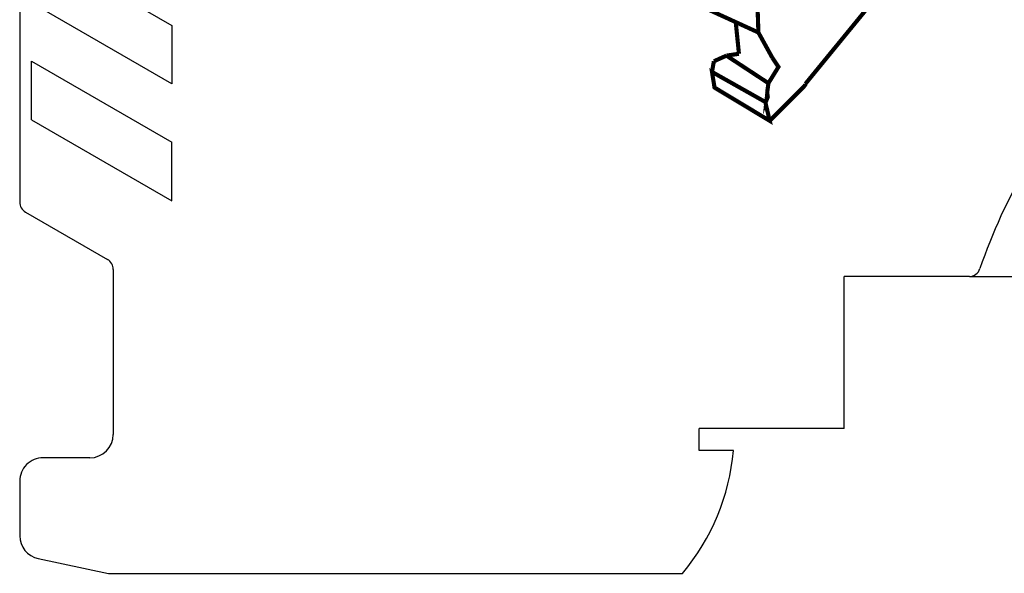
# Model space of a CAD drawing. Units: millimetres. Extents: x 0 to 420, y 0 to 297.
# Drawn here: x 266 to 308, y 111 to 134 of the extents above; entities that cross this region are included whole.
import ezdxf

# ---------------------------------------------------------------- set-up
doc = ezdxf.new("R2010")
doc.units = ezdxf.units.MM
doc.layers.add('LIVELLO_1', color=7, linetype='Continuous')

# ---------------------------------------------------------------- blocks, each defined once
blk = doc.blocks.new('ET002141C_Pellicola')
at = {"color": 0, "const_width": 0.00694}
for points in [[(3.75515, 2.59403), (3.76252, 2.37034), (3.67495, 2.41043), (3.6507, 2.65523)], [(3.84168, 2.28386), (4.07377, 2.56767)], [(3.72455, 2.38618), (3.7298, 2.33448)], [(3.76252, 2.37034), (3.78575, 2.32813)], [(3.70876, 2.33134), (3.7298, 2.33448)], [(3.68759, 2.32184), (3.68445, 2.30388)], [(3.70876, 2.33134), (3.68759, 2.32184)], [(3.70876, 2.33134), (3.7794, 2.28489), (3.77727, 2.26906)], [(3.70876, 2.33134), (3.7794, 2.28489), (3.77727, 2.26906)], [(3.70876, 2.33134), (3.7794, 2.28489)], [(3.7794, 2.28489), (3.79627, 2.31235), (3.78575, 2.32813)], [(3.77837, 2.26167), (3.77625, 2.25641), (3.7794, 2.28489)], [(3.7794, 2.28489), (3.77727, 2.26906)], [(3.78151, 2.22159), (3.83854, 2.27855), (3.83875, 2.27882), (3.84168, 2.28256), (3.84168, 2.28386)], [(3.77625, 2.25641), (3.77837, 2.26167), (3.77727, 2.26906)], [(3.77625, 2.25641), (3.77837, 2.26167)]]:
    blk.add_lwpolyline(points, dxfattribs=at)
blk.add_lwpolyline([(3.77413, 2.25327), (3.78151, 2.22159), (3.68869, 2.27752), (3.68445, 2.30388), (3.77413, 2.25327)], close=True, dxfattribs=at)

msp = doc.modelspace()

# ---------------------------------------------------------------- linework, layer by layer
at = {"layer": 'LIVELLO_1'}
for points in [[(266.325, 137.669), (266.325, 137.669), (272.325, 134.205), (272.325, 134.205)], [(265.825, 137.457), (265.825, 137.457), (265.825, 129.157), (265.825, 129.157)], [(265.825, 137.457), (265.825, 137.457), (265.825, 129.157), (265.825, 129.157)], [(272.325, 131.705), (272.325, 131.705), (266.325, 135.169), (266.325, 135.169)], [(272.325, 134.205), (272.325, 134.205), (272.325, 131.705), (272.325, 131.705)], [(266.325, 132.669), (266.325, 132.669), (272.325, 129.205), (272.325, 129.205)], [(266.325, 130.169), (266.325, 130.169), (266.325, 132.669), (266.325, 132.669)], [(266.325, 130.169), (266.325, 130.169), (272.325, 126.705), (272.325, 126.705)], [(265.825, 129.157), (265.825, 129.157), (265.825, 126.646), (265.825, 126.646)], [(272.325, 126.705), (272.325, 126.705), (272.325, 129.205), (272.325, 129.205)], [(308.889, 128.207), (308.072, 126.807), (307.397, 125.329), (306.874, 123.796)], [(308.889, 128.207), (308.072, 126.807), (307.397, 125.329), (306.874, 123.796)], [(265.825, 126.646), (265.825, 126.467), (265.92, 126.302), (266.075, 126.213)], [(266.075, 126.213), (266.075, 126.213), (269.575, 124.192), (269.575, 124.192)], [(269.825, 123.759), (269.825, 123.938), (269.73, 124.103), (269.575, 124.192)], [(269.825, 123.759), (269.825, 123.759), (269.825, 116.701), (269.825, 116.701)], [(306.426, 123.457), (306.631, 123.468), (306.808, 123.602), (306.874, 123.796)], [(306.426, 123.457), (306.631, 123.468), (306.808, 123.602), (306.874, 123.796)], [(301.075, 116.957), (301.075, 116.957), (301.075, 123.457), (301.075, 123.457)], [(302.175, 123.457), (302.175, 123.457), (301.075, 123.457), (301.075, 123.457)], [(303.375, 123.457), (303.375, 123.457), (302.175, 123.457), (302.175, 123.457)], [(303.375, 123.457), (303.375, 123.457), (302.175, 123.457), (302.175, 123.457)], [(306.426, 123.457), (306.426, 123.457), (303.375, 123.457), (303.375, 123.457)], [(306.426, 123.457), (306.426, 123.457), (303.375, 123.457), (303.375, 123.457)], [(306.426, 123.457), (306.426, 123.457), (308.499, 123.457), (308.499, 123.457)], [(268.825, 115.701), (269.377, 115.701), (269.825, 116.148), (269.825, 116.701)], [(294.875, 116.007), (294.875, 116.007), (294.875, 116.957), (294.875, 116.957)], [(301.075, 116.957), (301.075, 116.957), (294.875, 116.957), (294.875, 116.957)], [(294.158, 110.757), (295.403, 112.244), (296.164, 114.076), (296.337, 116.007)], [(296.337, 116.007), (296.337, 116.007), (294.875, 116.007), (294.875, 116.007)], [(268.825, 115.701), (268.825, 115.701), (266.825, 115.701), (266.825, 115.701)], [(265.825, 114.701), (265.825, 114.701), (265.825, 112.369), (265.825, 112.369)], [(265.825, 112.369), (265.825, 111.896), (266.156, 111.488), (266.619, 111.39)], [(266.619, 111.39), (266.619, 111.39), (269.625, 110.757), (269.625, 110.757)], [(269.625, 110.757), (269.625, 110.757), (294.158, 110.757), (294.158, 110.757)]]:
    msp.add_open_spline(points, degree=3, dxfattribs=at)
msp.add_open_spline([(266.825, 115.701), (266.56, 115.701), (266.306, 115.595), (266.118, 115.408), (266.118, 115.408), (265.931, 115.22), (265.825, 114.966), (265.825, 114.701)], degree=3, knots=[0, 0, 0, 0, 0.333333, 0.333333, 0.333333, 0.333333, 1, 1, 1, 1], dxfattribs=at)

# ---------------------------------------------------------------- block references
at = {"xscale": 25.4, "yscale": 25.4, "zscale": 25.4}
msp.add_blockref('ET002141C_Pellicola', (201.834, 73.696), dxfattribs=at)

doc.saveas('drawing.dxf')
